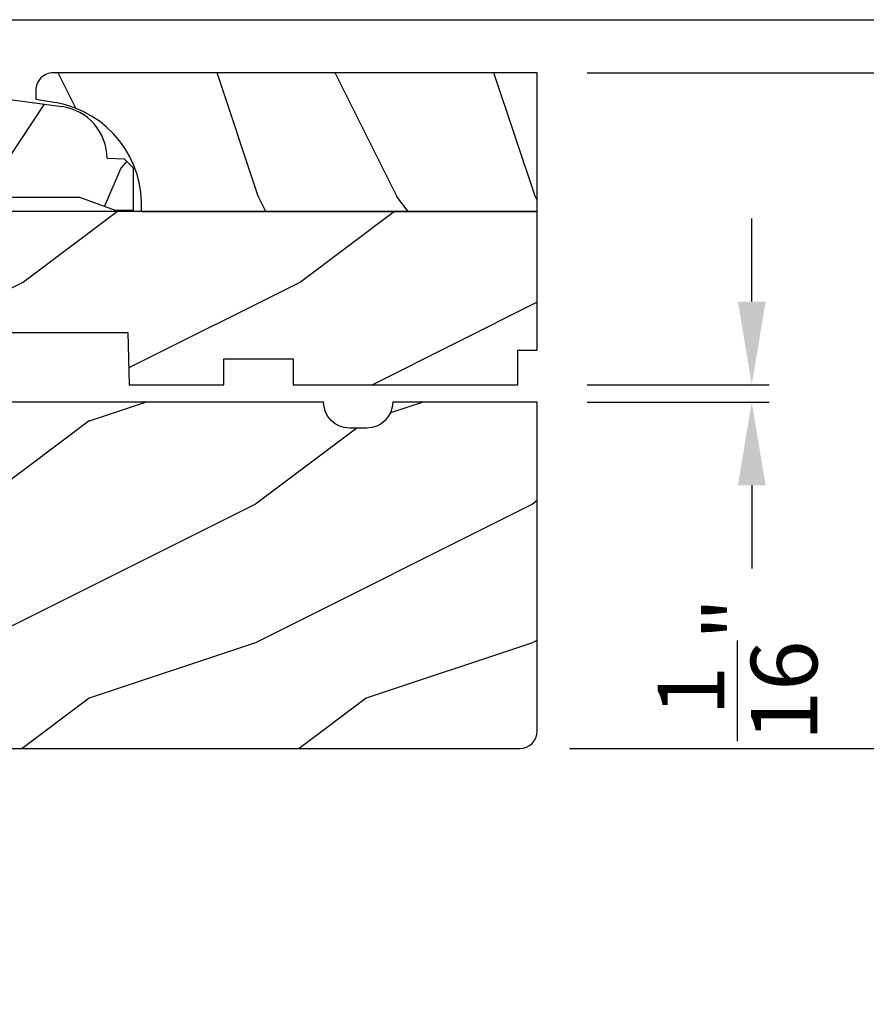
# Model space of a CAD drawing. Extents: x 68 to 136, y 0 to 44.
# Drawn here: x 93 to 96, y 30.1 to 33.6 of the extents above; entities that cross this region are included whole.
import ezdxf

# ---------------------------------------------------------------- set-up
doc = ezdxf.new("R2010")
doc.units = 0
doc.header["$LTSCALE"] = 4
doc.header["$MEASUREMENT"] = 0
doc.header["$PDMODE"] = 3
doc.layers.get('0').update_dxf_attribs({"linetype": 'CONTINUOUS'})
doc.layers.get('DEFPOINTS').update_dxf_attribs({"color": 3, "linetype": 'CONTINUOUS'})
doc.layers.add('DIM', color=7, linetype='CONTINUOUS')
doc.styles.get("Standard").update_dxf_attribs({"font": 'arial.ttf'})
doc.dimstyles.get("Standard").update_dxf_attribs({"dimtxt": 0.24, "dimasz": 0.3, "dimexe": 0.0625, "dimexo": 0.18, "dimgap": 0.09, "dimtad": 0, "dimdec": 4, "dimzin": 0, "dimtxsty": 'STANDARD', "dimcen": 0, "dimazin": 3, "dimtfac": 1, "dimtdec": 4, "dimtofl": 0, "dimtmove": 0, "dimatfit": 3, "dimtolj": 1, "dimtzin": 0})

# ---------------------------------------------------------------- blocks, each defined once
blk = doc.blocks.new('A$C339674C1')
h = blk.add_hatch()
h.set_pattern_fill('WOOD2', color=256, angle=30, pattern_type=2)
h.set_pattern_definition([(246.8699, (-0.1535898384862244, 1.066025403784439), (1.598076078555546, 3.232050873230267), [0.5, -4.5]), (236.5651, (0.5160254037844387, 1.106217782649107), (-0.366024019841683, -1.366026116725422), [1.118034, -1.118034]), (228.4349, (0.7660254037844387, 0.6732050807568877), (-1.232051982326068, -1.86602423823122), [0.6324559999999999, -2.529822])])
h.paths.add_polyline_path([(0.6894284530146706, 0.4070000317322524), (0.9324778531244533, 0.3743237286768064, -0.3755903979173484), (1.095428409414353, 0.1879998949323181), (1.15742853321467, 0.1858345333322973), (1.189428483614677, 0.1538345829322907), (1.189428483614677, 4.01323064e-08), (1.126428544614498, 4.01323064e-08), (0.997297076414668, 0.0469997105323046), (0.6305599196146545, 0.0469997105323046), (0.5014284514146539, 4.01323064e-08), (0.1894283989352061, 3.99322673e-08, -0.4142135625608772), (0.0014284940147036, 0.1879999447322689), (0.0014284940147036, 0.2189995901322845), (0.0954284948146551, 0.2189995901322845), (0.0954284948146551, 0.2802990953322819), (0.064359647014669, 0.3439997995322983), (0.0483596720146693, 0.3439997995322983), (0.0483596720146693, 0.4689323907642233), (0.064359647014669, 0.4689323907642233), (0.064359647014669, 0.5159996791322783), (0.0014284940147036, 0.6249999133322603), (0.0014284940147036, 0.6879995589322903), (0.657428502614664, 0.6074529161322744), (0.6894284530146706, 0.5754529657322678)])
for p, q in [((0.0014284940147036, 0.6879995589322903), (0.657428502614664, 0.6074529161322744)), ((0.0014284940147036, 0.6249999133322603), (0.0014284940147036, 0.6879995589322903)), ((0.064359647014669, 0.5159996791322783), (0.0014284940147036, 0.6249999133322603)), ((0.657428502614664, 0.6074529161322744), (0.6894284530146706, 0.5754529657322678)), ((0.6894284530146706, 0.5754529657322678), (0.6894284530146706, 0.4070000317322524)), ((0.0637634283849025, 0.5155462719122283), (0.0637634283849025, 0.4689323907642233)), ((0.064359647014669, 0.4690000087322801), (0.064359647014669, 0.5159996791322783)), ((0.047898884091012, 0.4689323907642233), (0.047898884091012, 0.3439323907642233)), ((0.0637634283849025, 0.4689323907642233), (0.047898884091012, 0.4689323907642233)), ((0.0483596720146693, 0.3439997995322983), (0.0483596720146693, 0.4690000087322801)), ((0.0483596720146693, 0.4690000087322801), (0.064359647014669, 0.4690000087322801)), ((0.6894284530146706, 0.4070000317322524), (0.9324778531142215, 0.3743237286781778)), ((0.064359647014669, 0.3439997995322983), (0.0483596720146693, 0.3439997995322983)), ((0.0954284948146551, 0.2802990953322819), (0.064359647014669, 0.3439997995322983)), ((0.0954284948146551, 0.2189995901322845), (0.0954284948146551, 0.2802990953322819)), ((0.0014284940147036, 0.1879999447322689), (0.0014284940147036, 0.2189995901322845)), ((0.0014284940147036, 0.2189995901322845), (0.0954284948146551, 0.2189995901322845)), ((1.095428409414353, 0.1879998949323181), (1.15742853321467, 0.1858345333322973)), ((1.15742853321467, 0.1858345333322973), (1.189428483614677, 0.1538345829322907)), ((1.189428483614677, 0.1538345829322907), (1.189428483614677, 4.01323064e-08)), ((0.6305599196146545, 0.0469997105323046), (0.5014284514146539, 4.01323064e-08)), ((0.997297076414668, 0.0469997105323046), (0.6305599196146545, 0.0469997105323046)), ((1.126428544614669, 4.01322495e-08), (0.997297076414668, 0.0469997105323046)), ((0.5014284514146539, 4.01323064e-08), (0.1894283988146981, 3.99322744e-08)), ((1.189428483614677, 4.01323064e-08), (1.126428544614669, 4.01323064e-08))]:
    blk.add_line(p, q)
for centre, radius, start, end in [((0.9074278602146819, 0.1879995371322707), 0.188000549200004, 0.0001090445215556, 82.34289416896961), ((0.1894283988146981, 0.1879999447322689), 0.1879999048000016, 180, 270)]:
    blk.add_arc(centre, radius, start, end)
for points in [[(0.063404860412561, 0.5118926099628425), (-1.69648615e-08, 0.5139974564519321), (0.0005617395494255, 0.6217907078113285)], [(-1.69648615e-08, 0.4665214745316462), (0.063404860412561, 0.4665214745316462), (-1.69648615e-08, 0.5139974564519321), (0.063404860412561, 0.5118926099628425)], [(-1.69648615e-08, 0.3411661725156137), (0.0473781663152977, 0.3411661725156137), (-1.69648615e-08, 0.4665214745316462), (0.0473781663152977, 0.4665214745316462)], [(0.0920139253061052, 0.293215122178708), (0.0624407261391298, 0.3440016996573263), (0.0002536767148058, 0.2934283032803364), (0.0002536767148058, 0.344167770688216)], [(0.0920139253061052, 0.237355820344078), (0.0004407261391179, 0.237355820344078), (0.0920139253061052, 0.293215122178708), (0.0005407265018107, 0.2934283032803364)], [(0.001898688239578, 0.2199548540972387), (0.0898842348714197, 0.2208333974832044), (0.0019173001008426, 0.2372809979781323), (0.0898842348714197, 0.2372809979781323)]]:
    blk.add_solid(points)
blk = doc.blocks.new('A$C0E6503B0')
h = blk.add_hatch()
h.set_pattern_fill('WOOD2', color=256, pattern_type=2)
h.set_pattern_definition([(216.8699, (0.4, 1), (2.999999917824452, 2.000000123263317), [0.5, -4.5]), (206.5651, (1, 0.7), (-0.9999991579409075, -1.000001309396381), [1.118034, -1.118034]), (198.4349, (1, 0.2), (-2.000000434592961, -0.999998403222708), [0.632456, -2.529822])])
h.paths.add_polyline_path([(4.578099758018084, 0.1249984831351867), (4.508099793218037, 0.1249984831351867), (4.508099793218037, 3.39351871e-08), (3.69649985541804, 3.39351871e-08), (3.69649985541804, 0.0939993747351906), (3.446499876818052, 0.0939993747351906), (3.446499876818052, 3.39351871e-08), (3.105499856018071, 3.39351871e-08), (3.100578512818061, 0.1879353561351849), (2.422421093618084, 0.1879353561351849), (2.417499823818048, 3.39351871e-08), (1.01299982201806, 3.39351871e-08), (1.01299982201806, 0.1249984831351867), (0.6999998312180651, 0.1249984831351867), (0.6999998312180651, 0.0850000119351861), (0.1249967434180803, 0.0850000119351861, -0.4142135623730953), (-1.089819079e-07, 0.2099968643351957), (-1.089819648e-07, 0.562503766158919, -0.4141901312062796), (0.0625004452180633, 0.6249993205351956), (4.578099758018084, 0.6249993205351885)])
for p, q in [((4.578099758018084, 0.6249993205351885), (0.0624998490180815, 0.6249993205351885)), ((4.578099758018084, 0.1249984831351867), (4.578099758018084, 0.6249993205351885)), ((-1.089819648e-07, 0.562498922535184), (-1.089819648e-07, 0.2099984613351893)), ((2.417499823818048, 3.39351871e-08), (2.422421093618084, 0.1879353561351849)), ((2.422421093618084, 0.1879353561351849), (3.100578512818061, 0.1879353561351849)), ((3.100578512818061, 0.1879353561351849), (3.105499856018071, 3.39351871e-08)), ((0.6999998312180651, 0.1249984831351867), (1.01299982201806, 0.1249984831351867)), ((0.6999998312180651, 0.0850000119351861), (0.6999998312180651, 0.1249984831351867)), ((1.01299982201806, 0.1249984831351867), (1.01299982201806, 3.39351871e-08)), ((4.508099793218037, 3.39351871e-08), (4.508099793218037, 0.1249984831351867)), ((4.508099793218037, 0.1249984831351867), (4.578099758018084, 0.1249984831351867)), ((0.1249998070180709, 0.0850000119351861), (0.6999998312180651, 0.0850000119351861)), ((3.446499876818052, 0.0939993747351906), (3.69649985541804, 0.0939993747351906)), ((3.446499876818052, 3.39351871e-08), (3.446499876818052, 0.0939993747351906)), ((3.69649985541804, 0.0939993747351906), (3.69649985541804, 3.39351871e-08)), ((1.01299982201806, 3.39351871e-08), (2.417499823818048, 3.39351871e-08)), ((3.105499856018071, 3.39351871e-08), (3.446499876818052, 3.39351871e-08)), ((3.69649985541804, 3.39351871e-08), (4.508099793218037, 3.39351871e-08))]:
    blk.add_line(p, q)
for centre, radius, start, end in [((0.0625004452180633, 0.5624987661351923), 0.0625005544, 90, 179.9998567020001), ((0.1249967434180803, 0.2099968643351886), 0.1249968524, 179.9992679528999, 270)]:
    blk.add_arc(centre, radius, start, end)
blk = doc.blocks.new('A$C1E8A3804')
h = blk.add_hatch()
h.set_pattern_fill('WOOD2', color=256, angle=-89.99999999999999, pattern_type=2)
h.set_pattern_definition([(126.8699, (-247.3530489334796, 296.6101008179421), (2.000000123263317, -2.999999917824451), [0.5, -4.5]), (116.5651, (-247.6530489334796, 296.010100817942), (-1.000001309396381, 0.9999991579409073), [1.118034, -1.118034]), (108.4349, (-248.1530489334796, 296.010100817942), (-0.9999984032227085, 2.000000434592961), [0.6324559999999999, -2.529822])])
edge = h.paths.add_edge_path()
edge.add_line((2.178228141914019, 0.8514749903173424), (2.178228141914019, 0.3514753263173702))
edge.add_line((2.178228141914019, 0.3514753263173702), (0.7492588125333555, 0.3514753263173702))
edge.add_arc((0.3749979319602517, 0.3749991817174347), 0.3749994379998965, 356.4034528300175, 370.3276820854595)
edge.add_line((0.7439218300539778, 0.4422281629351232), (0.7439218300539778, 0.5092749975838728))
edge.add_line((0.7439218300539778, 0.5092749975838728), (0.7103223445839433, 0.542874483053879))
edge.add_arc((0.3749979319601096, 0.3749991817173743), 0.374999438000034, 26.59417244885939, 56.07142191457922)
edge.add_arc((0.4619212066539546, 0.5434399517839026), 0.1880005491999744, 49.38388654066507, 76.02443476910955)
edge.add_arc((0.374997931960138, 0.3749991817173175), 0.3749994380000974, 69.33689939521753, 79.9984887051766)
edge.add_line((0.4401256420865991, 0.7442998178852918), (0.3684509847601589, 0.756937682317357))
edge.add_line((0.3684509847601589, 0.756937682317357), (0.3684509847601589, 0.7889754375173652))
edge.add_arc((0.4309505375601361, 0.7889754375173652), 0.0624995527999772, 90, 180, ccw=False)
edge.add_line((0.4309505375601361, 0.8514749903173424), (2.178228141914019, 0.8514749903173424))
for p, q in [((2.178228141914019, 0.8514749903173424), (0.4309510161601509, 0.8514749903173424)), ((2.178228141914019, 0.3514753263173702), (2.178228141914019, 0.8514749903173424)), ((0.3684509847601589, 0.7889751789173829), (0.3684509847601589, 0.756937682317357)), ((0.3684509847601589, 0.756937682317357), (0.440115450360139, 0.7443016149173332)), ((0.7492588123601536, 0.3514753263173702), (2.178228141914019, 0.3514753263173702))]:
    blk.add_line(p, q)
for centre, radius, start, end in [((0.4309505375601645, 0.7889754375173652), 0.0624995528, 89.99956132909985, 180), ((0.3749979319601664, 0.374999181717385), 0.374999438, 356.403452827501, 80.00006991079982)]:
    blk.add_arc(centre, radius, start, end)
blk = doc.blocks.new('*D319')
at = {"layer": 'DEFPOINTS', "color": 0}
for p in [(94.85621395567972, 32.33135336781643), (94.85621395567972, 32.26885336781643), (95.63066847626334, 32.26885336781643)]:
    blk.add_point(p, dxfattribs=at)
at = {"layer": 'DIM', "color": 0}
for p, q in [((95.63066847626334, 32.63135336781643), (95.63066847626334, 32.93135336781643)), ((95.03621395567973, 32.33135336781643), (95.69316847626334, 32.33135336781643)), ((95.03621395567973, 32.26885336781643), (95.69316847626334, 32.26885336781643)), ((95.63066847626332, 31.96885336781643), (95.63066847626332, 31.66885336781643))]:
    blk.add_line(p, q, dxfattribs=at)
for points in [[(95.58066847626334, 32.63135336781643), (95.68066847626334, 32.63135336781643), (95.63066847626334, 32.33135336781643)], [(95.58066847626333, 31.96885336781643), (95.68066847626332, 31.96885336781643), (95.63066847626334, 32.26885336781643)]]:
    blk.add_solid(points, dxfattribs=at)
at = {"layer": 'DIM', "color": 0, "insert": (95.57937696481957, 31.30479181625245), "char_height": 0.24, "attachment_point": 5, "rotation": 90}
blk.add_mtext('\\A1;{\\H1.000000x;\\S1/16;}"', dxfattribs=at)
blk = doc.blocks.new('*D352')
at = {"layer": 'DEFPOINTS', "color": 0}
for p in [(94.85621395567972, 33.45635231841641), (96.52958863905195, 33.45635231841641), (94.79321395567962, 31.01885336781643)]:
    blk.add_point(p, dxfattribs=at)
at = {"layer": 'DIM', "color": 0}
for p, q in [((95.03621395567973, 33.45635231841641), (96.59208863905195, 33.45635231841641)), ((96.52958863905195, 33.15635231841641), (96.52958863905195, 32.6907455723365)), ((96.52958863905194, 31.31885336781643), (96.52958863905194, 31.89371965146337)), ((94.97321395567963, 31.01885336781643), (96.59208863905194, 31.01885336781643))]:
    blk.add_line(p, q, dxfattribs=at)
for points in [[(96.47958863905195, 33.15635231841641), (96.57958863905195, 33.15635231841641), (96.52958863905195, 33.45635231841641)], [(96.47958863905194, 31.31885336781643), (96.57958863905193, 31.31885336781643), (96.52958863905194, 31.01885336781643)]]:
    blk.add_solid(points, dxfattribs=at)
at = {"layer": 'DIM', "color": 0, "insert": (96.52958863905195, 32.29223261189995), "char_height": 0.24, "attachment_point": 5, "rotation": 90}
blk.add_mtext('\\A1;2{\\H1.000000x;\\S7/16;}"', dxfattribs=at)
blk = doc.blocks.new('*D320')
at = {"layer": 'DEFPOINTS', "color": 0}
for p in [(92.2091140120105, 33.64831730168294), (91.68668033273349, 26.4371652798645), (97.69098064569238, 26.4371652798645)]:
    blk.add_point(p, dxfattribs=at)
at = {"layer": 'DIM', "color": 0}
for p, q in [((92.38911401201051, 33.64831730168294), (97.75348064569239, 33.64831730168294)), ((97.69098064569239, 33.34831730168294), (97.69098064569238, 30.4382256018242)), ((97.69098064569238, 26.7371652798645), (97.69098064569238, 29.64725697972324)), ((91.8666803327335, 26.4371652798645), (97.75348064569238, 26.4371652798645))]:
    blk.add_line(p, q, dxfattribs=at)
for points in [[(97.6409806456924, 33.34831730168294), (97.74098064569239, 33.34831730168294), (97.69098064569239, 33.64831730168294)], [(97.64098064569238, 26.7371652798645), (97.74098064569237, 26.7371652798645), (97.69098064569238, 26.4371652798645)]]:
    blk.add_solid(points, dxfattribs=at)
at = {"layer": 'DIM', "color": 0, "insert": (97.69098064569238, 30.04274129077373), "char_height": 0.24, "attachment_point": 5, "rotation": 90}
blk.add_mtext('\\A1;7{\\H1.000000x;\\S3/16;}"', dxfattribs=at)

msp = doc.modelspace()

# ---------------------------------------------------------------- hatches: boundary and pattern name
h = msp.add_hatch()
h.set_pattern_fill('WOOD2', color=256, style=0)
h.set_pattern_definition([(216.8699, (-30.76272370365638, 40.19898870629768), (2.999999917824452, 2.000000123263317), [0.5, -4.5]), (206.5651, (-30.16272370365635, 39.89898870629767), (-0.9999991579409075, -1.000001309396381), [1.118034, -1.118034]), (198.4349, (-30.16272370365635, 39.39898870629767), (-2.000000434592961, -0.999998403222708), [0.632456, -2.529822])])
edge = h.paths.add_edge_path()
edge.add_line((91.71371395567957, 31.77885336781642), (91.71371395567957, 31.75385336781645))
edge.add_arc((91.75971395567956, 31.75385336781645), 0.0459999999999923, 180, 270.0000000000708)
edge.add_line((91.75971395567962, 31.70785336781645), (91.96571395567952, 31.70785336781645))
edge.add_arc((91.96571395567952, 31.68785336781647), 0.0199999999999818, 0, 90, ccw=False)
edge.add_line((91.9857139556795, 31.68785336781647), (91.9857139556795, 31.67385336781646))
edge.add_arc((92.03171395567955, 31.67385336781646), 0.0460000000000491, 180, 270)
edge.add_line((92.03171395567955, 31.62785336781641), (92.4187139556795, 31.62785336781647))
edge.add_line((92.4187139556795, 31.62785336781647), (92.81985475960045, 31.64525793373872))
edge.add_line((92.81985475960045, 31.64525793373872), (92.8160418137972, 31.39074831552094))
edge.add_line((92.8160418137972, 31.39074831552094), (92.4187139556795, 31.37904738616461))
edge.add_line((92.4187139556795, 31.37904738616461), (92.41871395567972, 31.08185336781648))
edge.add_arc((92.48171395567971, 31.08185336781642), 0.0629999999999882, 179.9999999999483, 269.9999999998966)
edge.add_line((92.4817139556796, 31.01885336781643), (94.79321395567962, 31.01885336781643))
edge.add_arc((94.79321395567968, 31.08185336781648), 0.063000000000045, 269.9999999999483, 359.9999999999483)
edge.add_line((94.85621395567972, 31.08185336781642), (94.85621395567972, 32.26885336781643))
edge.add_line((94.85621395567972, 32.26885336781643), (94.33471021988152, 32.26885336781643))
edge.add_arc((94.24071021988158, 32.26885336781638), 0.0939999999999372, -89.99999999993071, 3.467448550509289e-11, ccw=False)
edge.add_line((94.24071021988169, 32.17485336781644), (94.17871021988157, 32.17485336781644))
edge.add_arc((94.17871021988154, 32.26885336781646), 0.0940000000000225, 180.0000000000173, 270.0000000000173, ccw=False)
edge.add_line((94.08471021988152, 32.26885336781643), (92.67121395567955, 32.26885336781643))
edge.add_arc((92.57721395567961, 32.26885336781638), 0.0939999999999372, -89.99999999993071, 3.467448550509289e-11, ccw=False)
edge.add_line((92.57721395567972, 32.17485336781644), (92.5152139556796, 32.17485336781644))
edge.add_arc((92.51521395567957, 32.26885336781646), 0.0940000000000225, 180.0000000000173, 270.0000000000173, ccw=False)
edge.add_line((92.42121395567955, 32.26885336781643), (91.2647139556795, 32.26885336781643))
edge.add_arc((91.17071395567947, 32.2688533678164), 0.0940000000000225, -90.00000000001728, 1.7280399333685637e-11, ccw=False)
edge.add_line((91.17071395567945, 32.17485336781638), (90.3567139556796, 32.17485336781644))
edge.add_arc((90.35671395567968, 32.11185336781648), 0.0629999999999598, 90.00000000007755, 180.0000000000775)
edge.add_line((90.29371395567972, 32.11185336781639), (90.29371395567972, 31.83959108312655))
edge.add_arc((90.30371395567971, 31.83959108312658), 0.0099999999999909, 180.0000000001629, 269.9924079791096)
edge.add_line((90.3037126306221, 31.82959108321435), (90.61871528073715, 31.82954934354885))
edge.add_arc((90.61871395567962, 31.81954934363662), 0.0100000000000135, 0, 89.99240797959823, ccw=False)
edge.add_line((90.62871395567964, 31.81954934363662), (90.62871395567953, 31.78954812217481))
edge.add_arc((90.63871395567953, 31.78954812217475), 0.0100000000000051, 179.9999999996743, 269.9999999999186)
edge.add_line((90.63871395567952, 31.77954812217476), (91.71371395567957, 31.77954812217433))

# ---------------------------------------------------------------- linework, layer by layer
msp.add_lwpolyline([(92.4817139556796, 31.01885336781643), (94.79321395567962, 31.01885336781643, 0.414213562373095), (94.85621395567972, 31.08185336781642), (94.85621395567972, 32.26885336781643), (94.33471021988152, 32.26885336781643), (94.33471021988152, 32.26885336781643, -0.4142135623729119), (94.24071021988169, 32.17485336781644), (94.17871021988157, 32.17485336781644, -0.414213562373095), (94.08471021988152, 32.26885336781643), (94.08471021988152, 32.26885336781643), (92.67121395567955, 32.26885336781643)], format="xyb")

# ---------------------------------------------------------------- block references
for name, p in [('A$C339674C1', (92.2076855179958, 32.96031774275065)), ('A$C1E8A3804', (92.67798581376559, 32.60487732809906)), ('A$C0E6503B0', (90.27811419766152, 32.33135333388125))]:
    msp.add_blockref(name, p)

# ---------------------------------------------------------------- dimensions: what is measured, and where the dimension line sits
at = {"layer": 'DIM'}
dim = msp.add_linear_dim(base=(97.69098064569238, 26.4371652798645), p1=(92.2091140120105, 33.64831730168294), p2=(91.68668033273349, 26.4371652798645), angle=90, dimstyle='STANDARD', override={"dimpost": '\\X'}, dxfattribs=at)
dim.commit()
dim.dimension.update_dxf_attribs({"geometry": '*D320', "text_midpoint": (97.69098064569238, 30.04274129077373)})
for base, p1, p2, picture, middle in [((96.52958863905195, 33.45635231841641), (94.79321395567962, 31.01885336781643), (94.85621395567972, 33.45635231841641), '*D352', (96.52958863905195, 32.29223261189995)), ((95.63066847626334, 32.26885336781643), (94.85621395567972, 32.33135336781643), (94.85621395567972, 32.26885336781643), '*D319', (95.57937696481957, 31.30479181625245))]:
    dim = msp.add_linear_dim(base=base, p1=p1, p2=p2, angle=90, dimstyle='STANDARD', override={"dimpost": '\\X'}, dxfattribs=at)
    dim.commit()
    dim.dimension.update_dxf_attribs({"geometry": picture, "text_midpoint": middle, "dimtype": 160})

doc.saveas('drawing.dxf')
